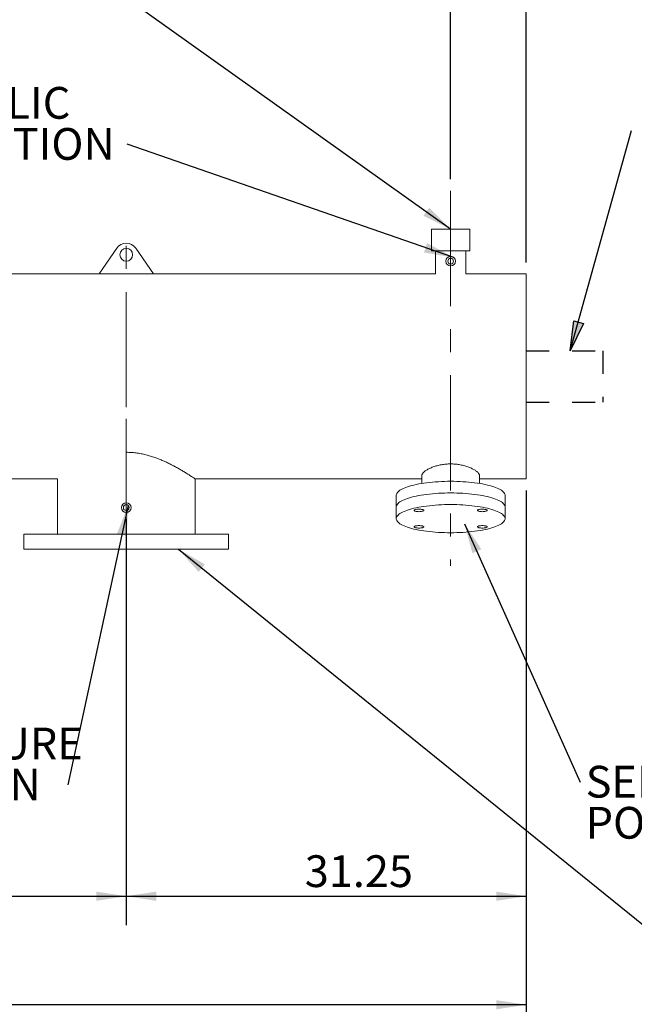
# Model space of a CAD drawing. Units: inches. Extents: x 0.1 to 16.9, y 0 to 10.9.
# Drawn here: x 9.5 to 12.2, y 3.7 to 8 of the extents above; entities that cross this region are included whole.
import ezdxf

# ---------------------------------------------------------------- set-up
doc = ezdxf.new("R2010")
doc.units = ezdxf.units.IN
doc.header["$MEASUREMENT"] = 0
doc.linetypes.add('CENTERX2', pattern=[0.8, 0.5, -0.1, 0.1, -0.1])
doc.linetypes.add('HIDDEN', pattern=[0.075, 0.05, -0.025])
for name, color, linetype in [('HIDDEN', 179, 'HIDDEN'), ('SLD-0', 179, 'Continuous'), ('SLD-0_0', 179, 'Continuous')]:
    doc.layers.add(name, color=color, linetype=linetype)
doc.styles.add('SLDTEXTSTYLE0', font='TXT', dxfattribs={"width": 0.75})
doc.dimstyles.new('SLDDIMSTYLE0', dxfattribs={"dimtxt": 0.137795, "dimasz": 0.13, "dimexe": 0, "dimexo": 0.0625, "dimgap": 0.034449, "dimtad": 1, "dimlfac": 20, "dimrnd": 1e-09, "dimzin": 12, "dimdsep": 46, "dimtxsty": 'SLDTEXTSTYLE0', "dimsah": 1, "dimcen": 0.09, "dimadec": 0, "dimazin": 3, "dimtfac": 1, "dimtofl": 0, "dimtmove": 0, "dimatfit": 3, "dimfxl": 0, "dimfrac": 2, "dimtolj": 1, "dimtzin": 12, "dimarcsym": 0})
doc.dimstyles.new('SLDDIMSTYLE4', dxfattribs={"dimtxt": 0.18, "dimasz": 0.13, "dimexe": 0, "dimexo": 0.0625, "dimgap": 0, "dimtad": 0, "dimtih": 1, "dimtoh": 1, "dimdec": 0, "dimrnd": 1e-09, "dimzin": 0, "dimdsep": 46, "dimtxsty": 'Standard', "dimsah": 1, "dimcen": 0.09, "dimadec": 0, "dimazin": 0, "dimtfac": 0.13, "dimtdec": 0, "dimtofl": 0, "dimtmove": 0, "dimatfit": 3, "dimfxl": 0, "dimfrac": 2, "dimtolj": 1, "dimtzin": 0, "dimarcsym": 0})

# ---------------------------------------------------------------- blocks, each defined once
blk = doc.blocks.new('_D')
at = {"layer": 'SLD-0'}
for p, q in [((5.7812, 6.2649), (5.7812, 3.5748)), ((11.7187, 5.9316), (11.7187, 3.5748)), ((11.7187, 3.6998), (5.7812, 3.6998))]:
    blk.add_line(p, q, dxfattribs=at)
for points in [[(5.7812, 3.6998), (5.9112, 3.6798), (5.9112, 3.7198)], [(11.7187, 3.6998), (11.5887, 3.7198), (11.5887, 3.6798)]]:
    blk.add_solid(points, dxfattribs=at)
at = {"layer": 'SLD-0', "insert": (8.8182, 3.8775), "char_height": 0.1378, "attachment_point": 1, "style": 'SLDTEXTSTYLE0'}
blk.add_mtext('107', dxfattribs=at)
blk = doc.blocks.new('_D_1')
at = {"layer": 'SLD-0'}
for p, q in [((7.2048, 5.8066), (7.2048, 4.0456)), ((9.9826, 5.8066), (9.9826, 4.0456)), ((7.2048, 4.1706), (9.9826, 4.1706))]:
    blk.add_line(p, q, dxfattribs=at)
for points in [[(7.2048, 4.1706), (7.3348, 4.1506), (7.3348, 4.1906)], [(9.9826, 4.1706), (9.8526, 4.1906), (9.8526, 4.1506)]]:
    blk.add_solid(points, dxfattribs=at)
at = {"layer": 'SLD-0', "insert": (8.8692, 4.3482), "char_height": 0.1378, "attachment_point": 1, "style": 'SLDTEXTSTYLE0'}
blk.add_mtext('50', dxfattribs=at)
blk = doc.blocks.new('_D_2')
at = {"layer": 'SLD-0'}
for p, q in [((11.7187, 5.9316), (11.7187, 4.0456)), ((9.9826, 5.8066), (9.9826, 4.0456)), ((9.9826, 4.1706), (11.7187, 4.1706))]:
    blk.add_line(p, q, dxfattribs=at)
for points in [[(9.9826, 4.1706), (10.1126, 4.1506), (10.1126, 4.1906)], [(11.7187, 4.1706), (11.5887, 4.1906), (11.5887, 4.1506)]]:
    blk.add_solid(points, dxfattribs=at)
at = {"layer": 'SLD-0', "insert": (10.7576, 4.3482), "char_height": 0.1378, "attachment_point": 1, "style": 'SLDTEXTSTYLE0'}
blk.add_mtext('31.25', dxfattribs=at)
blk = doc.blocks.new('_D_3')
at = {"layer": 'SLD-0'}
for p, q in [((8.5521, 7.0585), (8.5521, 8.7894)), ((11.7187, 6.9205), (11.7187, 8.7894)), ((8.5521, 8.6644), (11.7187, 8.6644))]:
    blk.add_line(p, q, dxfattribs=at)
for points in [[(8.5521, 8.6644), (8.6821, 8.6444), (8.6821, 8.6844)], [(11.7187, 8.6644), (11.5887, 8.6844), (11.5887, 8.6444)]]:
    blk.add_solid(points, dxfattribs=at)
at = {"layer": 'SLD-0', "insert": (10.0155, 8.842), "char_height": 0.1378, "attachment_point": 1, "style": 'SLDTEXTSTYLE0'}
blk.add_mtext('57', dxfattribs=at)
blk = doc.blocks.new('_D_4')
at = {"layer": 'SLD-0'}
for p, q in [((11.3909, 7.2815), (11.3909, 8.5209)), ((11.7187, 6.9205), (11.7187, 8.5209)), ((11.3909, 8.3959), (9.99, 8.3959)), ((11.3909, 8.3959), (11.7187, 8.3959))]:
    blk.add_line(p, q, dxfattribs=at)
for points in [[(11.3909, 8.3959), (11.5209, 8.3759), (11.5209, 8.4159)], [(11.7187, 8.3959), (11.5887, 8.4159), (11.5887, 8.3759)]]:
    blk.add_solid(points, dxfattribs=at)
at = {"layer": 'SLD-0', "insert": (9.99, 8.5735), "char_height": 0.1378, "attachment_point": 1, "style": 'SLDTEXTSTYLE0'}
blk.add_mtext('5.9', dxfattribs=at)
blk = doc.blocks.new('SW_NOTE_0')
at = {"layer": 'SLD-0', "color": 0, "char_height": 0.1378, "attachment_point": 1, "style": 'SLDTEXTSTYLE0'}
for s, insert in [('SERVICE', (0.0242, 0.0715)), ('PORT', (0.0242, -0.1067))]:
    blk.add_mtext(s, dxfattribs=dict(at, insert=insert))
blk = doc.blocks.new('SW_NOTE_4')
at = {"layer": 'SLD-0', "color": 0, "attachment_point": 1, "style": 'SLDTEXTSTYLE0'}
for s, insert, char_height in [('LOW PRESSURE', (-1.3225, 0.2487), 0.137795), ('CONNECTION', (-1.3225, 0.0705), 0.1378)]:
    blk.add_mtext(s, dxfattribs=dict(at, insert=insert, char_height=char_height))
blk = doc.blocks.new('SW_NOTE_6')
at = {"layer": 'SLD-0', "color": 0, "char_height": 0.1378, "attachment_point": 1, "style": 'SLDTEXTSTYLE0'}
for s, insert in [('HYDRAULIC', (-1.2586, 0.2475)), ('CONNECTION', (-1.2586, 0.0694))]:
    blk.add_mtext(s, dxfattribs=dict(at, insert=insert))

msp = doc.modelspace()

# ---------------------------------------------------------------- hatches: boundary and pattern name
at = {"layer": 'SLD-0'}
msp.add_hatch(color=256, dxfattribs=at).paths.add_polyline_path([(11.9260355, 6.6678776), (11.9675332, 6.6553989), (11.9093485, 6.5371451)], flags=0)

# ---------------------------------------------------------------- linework, layer by layer
at = {"layer": 'HIDDEN'}
for p, q in [((11.7187167, 6.5371451), (12.05205, 6.5371451)), ((12.05205, 6.5371451), (12.05205, 6.3149228)), ((11.7187167, 6.3149228), (12.05205, 6.3149228))]:
    msp.add_line(p, q, dxfattribs=at)
at = {"layer": 'SLD-0', "linetype": 'CENTERX2', "lineweight": 18}
for p, q in [((11.3909389, 7.2315285), (11.3909389, 5.6044162)), ((9.9826056, 5.4921451), (9.9826056, 7.03223)), ((9.9826056, 5.7421451), (9.9826056, 6.3468471)), ((9.9826056, 5.7421451), (9.9826056, 5.4260339))]:
    msp.add_line(p, q, dxfattribs=at)
at = {"layer": 'SLD-0'}
for p, q in [((11.9093485, 6.5371451), (11.9260355, 6.6678776)), ((11.9260355, 6.6678776), (11.9675332, 6.6553989)), ((11.9675332, 6.6553989), (11.9093485, 6.5371451))]:
    msp.add_line(p, q, dxfattribs=at)
at = {"layer": 'SLD-0_0', "color": 179, "linetype": 'Continuous', "lineweight": 18}
for p, q in [((11.3076056, 7.0649228), (11.3076056, 6.9704784)), ((11.3076056, 7.0649228), (11.3909389, 7.0649228)), ((11.3909389, 7.0649228), (11.4742723, 7.0649228)), ((11.4742723, 6.9704784), (11.4742723, 7.0649228)), ((9.9414185, 6.98216), (9.86455, 6.8704784)), ((10.1006611, 6.8704784), (10.0237926, 6.98216)), ((11.3076056, 6.9704784), (11.3909389, 6.9704784)), ((11.3249667, 6.9704784), (11.3249667, 6.870446)), ((11.3909389, 6.9704784), (11.4742723, 6.9704784)), ((11.4569111, 6.8704734), (11.4569111, 6.9704784)), ((9.86455, 6.8704784), (8.6000992, 6.8704784)), ((9.86455, 6.8704784), (10.1006611, 6.8704784)), ((11.3251858, 6.8704784), (10.1006611, 6.8704784)), ((11.7187167, 6.8704784), (11.4568769, 6.8704784)), ((11.7187167, 6.8704784), (11.7187167, 5.9815895)), ((8.6000992, 5.9815895), (9.6841833, 5.9815895)), ((9.6839945, 5.9817163), (9.6839945, 5.7421451)), ((10.2810334, 5.9815895), (11.2659389, 5.9815895)), ((10.2812167, 5.7421451), (10.2812167, 5.9815895)), ((11.2659389, 5.9967491), (11.2659389, 5.9616439)), ((11.5159389, 5.9616439), (11.5159389, 5.9967599)), ((11.5159389, 5.9815895), (11.7187167, 5.9815895)), ((11.1821145, 5.9383183), (11.1761647, 5.9351863)), ((11.1887454, 5.9413573), (11.1821145, 5.9383183)), ((11.1960358, 5.9442934), (11.1887454, 5.9413573)), ((11.203962, 5.947117), (11.1960358, 5.9442934)), ((11.212498, 5.9498188), (11.203962, 5.947117)), ((11.2216161, 5.9523901), (11.212498, 5.9498188)), ((11.2312865, 5.9548225), (11.2216161, 5.9523901)), ((11.2414776, 5.9571081), (11.2312865, 5.9548225)), ((11.2521563, 5.9592393), (11.2414776, 5.9571081)), ((11.2632876, 5.9612093), (11.2521563, 5.9592393)), ((11.2748353, 5.9630116), (11.2632876, 5.9612093)), ((11.2867617, 5.9646403), (11.2748353, 5.9630116)), ((11.2990279, 5.9660902), (11.2867617, 5.9646403)), ((11.3115939, 5.9673564), (11.2990279, 5.9660902)), ((11.3244187, 5.9684349), (11.3115939, 5.9673564)), ((11.3374605, 5.9693222), (11.3244187, 5.9684349)), ((11.3506767, 5.9700153), (11.3374605, 5.9693222)), ((11.3640243, 5.970512), (11.3506767, 5.9700153)), ((11.3774596, 5.9708106), (11.3640243, 5.970512)), ((11.3909389, 5.9709103), (11.3774596, 5.9708106)), ((11.4044182, 5.9708106), (11.3909389, 5.9709103)), ((11.4178536, 5.970512), (11.4044182, 5.9708106)), ((11.4312011, 5.9700153), (11.4178536, 5.970512)), ((11.4444173, 5.9693222), (11.4312011, 5.9700153)), ((11.4574591, 5.9684349), (11.4444173, 5.9693222)), ((11.4702839, 5.9673564), (11.4574591, 5.9684349)), ((11.4828499, 5.9660902), (11.4702839, 5.9673564)), ((11.4951161, 5.9646403), (11.4828499, 5.9660902)), ((11.5070425, 5.9630116), (11.4951161, 5.9646403)), ((11.5185902, 5.9612093), (11.5070425, 5.9630116)), ((11.5297215, 5.9592393), (11.5185902, 5.9612093)), ((11.5404002, 5.9571081), (11.5297215, 5.9592393)), ((11.5505913, 5.9548225), (11.5404002, 5.9571081)), ((11.5602617, 5.9523901), (11.5505913, 5.9548225)), ((11.5693798, 5.9498188), (11.5602617, 5.9523901)), ((11.5779158, 5.947117), (11.5693798, 5.9498188)), ((11.585842, 5.9442934), (11.5779158, 5.947117)), ((11.5931324, 5.9413573), (11.585842, 5.9442934)), ((11.5997634, 5.9383183), (11.5931324, 5.9413573)), ((11.6057131, 5.9351863), (11.5997634, 5.9383183)), ((11.1549241, 5.9115453), (11.1548278, 5.9098002)), ((11.1548278, 5.9098002), (11.1548278, 5.8593575)), ((11.1556939, 5.9150297), (11.1549241, 5.9115453)), ((11.1572311, 5.9184971), (11.1556939, 5.9150297)), ((11.1595305, 5.9219361), (11.1572311, 5.9184971)), ((11.1625848, 5.9253355), (11.1595305, 5.9219361)), ((11.1663839, 5.9286843), (11.1625848, 5.9253355)), ((11.1709155, 5.9319714), (11.1663839, 5.9286843)), ((11.1761647, 5.9351863), (11.1709155, 5.9319714)), ((11.203962, 5.8966742), (11.1960358, 5.8938506)), ((11.203962, 5.8966742), (11.1960358, 5.8938506)), ((11.212498, 5.899376), (11.203962, 5.8966742)), ((11.212498, 5.899376), (11.203962, 5.8966742)), ((11.2216161, 5.9019473), (11.212498, 5.899376)), ((11.2216161, 5.9019473), (11.212498, 5.899376)), ((11.2312865, 5.9043797), (11.2216161, 5.9019473)), ((11.2312865, 5.9043797), (11.2216161, 5.9019473)), ((11.2414776, 5.9066653), (11.2312865, 5.9043797)), ((11.2414776, 5.9066653), (11.2312865, 5.9043797)), ((11.2521563, 5.9087965), (11.2414776, 5.9066653)), ((11.2521563, 5.9087965), (11.2414776, 5.9066653)), ((11.2632876, 5.9107665), (11.2521563, 5.9087965)), ((11.2632876, 5.9107665), (11.2521563, 5.9087965)), ((11.2748353, 5.9125688), (11.2632876, 5.9107665)), ((11.2748353, 5.9125688), (11.2632876, 5.9107665)), ((11.2867617, 5.9141975), (11.2748353, 5.9125688)), ((11.2867617, 5.9141975), (11.2748353, 5.9125688)), ((11.2990279, 5.9156474), (11.2867617, 5.9141975)), ((11.2990279, 5.9156474), (11.2867617, 5.9141975)), ((11.3115939, 5.9169136), (11.2990279, 5.9156474)), ((11.3115939, 5.9169136), (11.2990279, 5.9156474)), ((11.3244187, 5.9179921), (11.3115939, 5.9169136)), ((11.3244187, 5.9179921), (11.3115939, 5.9169136)), ((11.3374605, 5.9188794), (11.3244187, 5.9179921)), ((11.3374605, 5.9188794), (11.3244187, 5.9179921)), ((11.3506767, 5.9195725), (11.3374605, 5.9188794)), ((11.3506767, 5.9195725), (11.3374605, 5.9188794)), ((11.3640243, 5.9200692), (11.3506767, 5.9195725)), ((11.3640243, 5.9200692), (11.3506767, 5.9195725)), ((11.3774596, 5.9203678), (11.3640243, 5.9200692)), ((11.3774596, 5.9203678), (11.3640243, 5.9200692)), ((11.3909389, 5.9204675), (11.3774596, 5.9203678)), ((11.3909389, 5.9204675), (11.3774596, 5.9203678)), ((11.4044182, 5.9203678), (11.3909389, 5.9204675)), ((11.4044182, 5.9203678), (11.3909389, 5.9204675)), ((11.4178536, 5.9200692), (11.4044182, 5.9203678)), ((11.4178536, 5.9200692), (11.4044182, 5.9203678)), ((11.4312011, 5.9195725), (11.4178536, 5.9200692)), ((11.4312011, 5.9195725), (11.4178536, 5.9200692)), ((11.4444173, 5.9188794), (11.4312011, 5.9195725)), ((11.4444173, 5.9188794), (11.4312011, 5.9195725)), ((11.4574591, 5.9179921), (11.4444173, 5.9188794)), ((11.4574591, 5.9179921), (11.4444173, 5.9188794)), ((11.4702839, 5.9169136), (11.4574591, 5.9179921)), ((11.4702839, 5.9169136), (11.4574591, 5.9179921)), ((11.4828499, 5.9156474), (11.4702839, 5.9169136)), ((11.4828499, 5.9156474), (11.4702839, 5.9169136)), ((11.4951161, 5.9141975), (11.4828499, 5.9156474)), ((11.4951161, 5.9141975), (11.4828499, 5.9156474)), ((11.5070425, 5.9125688), (11.4951161, 5.9141975)), ((11.5070425, 5.9125688), (11.4951161, 5.9141975)), ((11.5185902, 5.9107665), (11.5070425, 5.9125688)), ((11.5185902, 5.9107665), (11.5070425, 5.9125688)), ((11.5297215, 5.9087965), (11.5185902, 5.9107665)), ((11.5297215, 5.9087965), (11.5185902, 5.9107665)), ((11.5404002, 5.9066653), (11.5297215, 5.9087965)), ((11.5404002, 5.9066653), (11.5297215, 5.9087965)), ((11.5505913, 5.9043797), (11.5404002, 5.9066653)), ((11.5505913, 5.9043797), (11.5404002, 5.9066653)), ((11.5602617, 5.9019473), (11.5505913, 5.9043797)), ((11.5602617, 5.9019473), (11.5505913, 5.9043797)), ((11.5693798, 5.899376), (11.5602617, 5.9019473)), ((11.5693798, 5.899376), (11.5602617, 5.9019473)), ((11.5779158, 5.8966742), (11.5693798, 5.899376)), ((11.5779158, 5.8966742), (11.5693798, 5.899376)), ((11.585842, 5.8938506), (11.5779158, 5.8966742)), ((11.585842, 5.8938506), (11.5779158, 5.8966742)), ((11.6109624, 5.9319714), (11.6057131, 5.9351863)), ((11.6154939, 5.9286843), (11.6109624, 5.9319714)), ((11.619293, 5.9253355), (11.6154939, 5.9286843)), ((11.6223473, 5.9219361), (11.619293, 5.9253355)), ((11.6246468, 5.9184971), (11.6223473, 5.9219361)), ((11.6261839, 5.9150297), (11.6246468, 5.9184971)), ((11.6269537, 5.9115453), (11.6261839, 5.9150297)), ((11.62705, 5.9098002), (11.6269537, 5.9115453)), ((11.62705, 5.8593575), (11.62705, 5.9098002)), ((11.1549241, 5.8611025), (11.1548278, 5.8593575)), ((11.1549241, 5.8611025), (11.1548278, 5.8593575)), ((11.1548278, 5.8593575), (11.1548278, 5.8089147)), ((11.1556939, 5.8645869), (11.1549241, 5.8611025)), ((11.1556939, 5.8645869), (11.1549241, 5.8611025)), ((11.1572311, 5.8680543), (11.1556939, 5.8645869)), ((11.1572311, 5.8680543), (11.1556939, 5.8645869)), ((11.1595305, 5.8714933), (11.1572311, 5.8680543)), ((11.1595305, 5.8714933), (11.1572311, 5.8680543)), ((11.1625848, 5.8748928), (11.1595305, 5.8714933)), ((11.1625848, 5.8748928), (11.1595305, 5.8714933)), ((11.1663839, 5.8782415), (11.1625848, 5.8748928)), ((11.1663839, 5.8782415), (11.1625848, 5.8748928)), ((11.1709155, 5.8815287), (11.1663839, 5.8782415)), ((11.1709155, 5.8815287), (11.1663839, 5.8782415)), ((11.1761647, 5.8847435), (11.1709155, 5.8815287)), ((11.1761647, 5.8847435), (11.1709155, 5.8815287)), ((11.1821145, 5.8878755), (11.1761647, 5.8847435)), ((11.1821145, 5.8878755), (11.1761647, 5.8847435)), ((11.1887454, 5.8909145), (11.1821145, 5.8878755)), ((11.1887454, 5.8909145), (11.1821145, 5.8878755)), ((11.1960358, 5.8938506), (11.1887454, 5.8909145)), ((11.1960358, 5.8938506), (11.1887454, 5.8909145)), ((11.2312865, 5.853937), (11.2216161, 5.8515046)), ((11.2414776, 5.8562225), (11.2312865, 5.853937)), ((11.2521563, 5.8583537), (11.2414776, 5.8562225)), ((11.2632876, 5.8603237), (11.2521563, 5.8583537)), ((11.2748353, 5.862126), (11.2632876, 5.8603237)), ((11.2867617, 5.8637547), (11.2748353, 5.862126)), ((11.2990279, 5.8652046), (11.2867617, 5.8637547)), ((11.3115939, 5.8664708), (11.2990279, 5.8652046)), ((11.3244187, 5.8675493), (11.3115939, 5.8664708)), ((11.3374605, 5.8684366), (11.3244187, 5.8675493)), ((11.3506767, 5.8691297), (11.3374605, 5.8684366)), ((11.3640243, 5.8696264), (11.3506767, 5.8691297)), ((11.3774596, 5.8699251), (11.3640243, 5.8696264)), ((11.3909389, 5.8700247), (11.3774596, 5.8699251)), ((11.4044182, 5.8699251), (11.3909389, 5.8700247)), ((11.4178536, 5.8696264), (11.4044182, 5.8699251)), ((11.4312011, 5.8691297), (11.4178536, 5.8696264)), ((11.4444173, 5.8684366), (11.4312011, 5.8691297)), ((11.4574591, 5.8675493), (11.4444173, 5.8684366)), ((11.4702839, 5.8664708), (11.4574591, 5.8675493)), ((11.4828499, 5.8652046), (11.4702839, 5.8664708)), ((11.4951161, 5.8637547), (11.4828499, 5.8652046)), ((11.5070425, 5.862126), (11.4951161, 5.8637547)), ((11.5185902, 5.8603237), (11.5070425, 5.862126)), ((11.5297215, 5.8583537), (11.5185902, 5.8603237)), ((11.5404002, 5.8562225), (11.5297215, 5.8583537)), ((11.5505913, 5.853937), (11.5404002, 5.8562225)), ((11.5602617, 5.8515046), (11.5505913, 5.853937)), ((11.5931324, 5.8909145), (11.585842, 5.8938506)), ((11.5931324, 5.8909145), (11.585842, 5.8938506)), ((11.5997634, 5.8878755), (11.5931324, 5.8909145)), ((11.5997634, 5.8878755), (11.5931324, 5.8909145)), ((11.6057131, 5.8847435), (11.5997634, 5.8878755)), ((11.6057131, 5.8847435), (11.5997634, 5.8878755)), ((11.6109624, 5.8815287), (11.6057131, 5.8847435)), ((11.6109624, 5.8815287), (11.6057131, 5.8847435)), ((11.6154939, 5.8782415), (11.6109624, 5.8815287)), ((11.6154939, 5.8782415), (11.6109624, 5.8815287)), ((11.619293, 5.8748928), (11.6154939, 5.8782415)), ((11.619293, 5.8748928), (11.6154939, 5.8782415)), ((11.6223473, 5.8714933), (11.619293, 5.8748928)), ((11.6223473, 5.8714933), (11.619293, 5.8748928)), ((11.6246468, 5.8680543), (11.6223473, 5.8714933)), ((11.6246468, 5.8680543), (11.6223473, 5.8714933)), ((11.6261839, 5.8645869), (11.6246468, 5.8680543)), ((11.6261839, 5.8645869), (11.6246468, 5.8680543)), ((11.6269537, 5.8611025), (11.6261839, 5.8645869)), ((11.6269537, 5.8611025), (11.6261839, 5.8645869)), ((11.62705, 5.8593575), (11.6269537, 5.8611025)), ((11.62705, 5.8593575), (11.6269537, 5.8611025)), ((11.62705, 5.8089147), (11.62705, 5.8593575)), ((11.1556939, 5.8141442), (11.1549241, 5.8106597)), ((11.1549241, 5.8106597), (11.1549241, 5.8071696)), ((11.1572311, 5.8176115), (11.1556939, 5.8141442)), ((11.1595305, 5.8210505), (11.1572311, 5.8176115)), ((11.1625848, 5.82445), (11.1595305, 5.8210505)), ((11.1663839, 5.8277987), (11.1625848, 5.82445)), ((11.1709155, 5.8310859), (11.1663839, 5.8277987)), ((11.1761647, 5.8343007), (11.1709155, 5.8310859)), ((11.1821145, 5.8374327), (11.1761647, 5.8343007)), ((11.1887454, 5.8404717), (11.1821145, 5.8374327)), ((11.1960358, 5.8434078), (11.1887454, 5.8404717)), ((11.203962, 5.8462314), (11.1960358, 5.8434078)), ((11.212498, 5.8489332), (11.203962, 5.8462314)), ((11.2216161, 5.8515046), (11.212498, 5.8489332)), ((11.2330129, 5.8455524), (11.2326126, 5.8445005)), ((11.2326126, 5.8445005), (11.2330129, 5.8434485)), ((11.2341984, 5.8465639), (11.2330129, 5.8455524)), ((11.2330129, 5.8434485), (11.2341984, 5.842437)), ((11.2361236, 5.8474961), (11.2341984, 5.8465639)), ((11.2341984, 5.842437), (11.2361236, 5.8415048)), ((11.2387145, 5.8483132), (11.2361236, 5.8474961)), ((11.2361236, 5.8415048), (11.2387145, 5.8406877)), ((11.2418716, 5.8489838), (11.2387145, 5.8483132)), ((11.2387145, 5.8406877), (11.2418716, 5.8400171)), ((11.2454734, 5.8494821), (11.2418716, 5.8489838)), ((11.2418716, 5.8400171), (11.2454734, 5.8395188)), ((11.2493815, 5.8497889), (11.2454734, 5.8494821)), ((11.2454734, 5.8395188), (11.2493815, 5.839212)), ((11.2534459, 5.8498925), (11.2493815, 5.8497889)), ((11.2493815, 5.839212), (11.2534459, 5.8391084)), ((11.2575103, 5.8497889), (11.2534459, 5.8498925)), ((11.2534459, 5.8391084), (11.2575103, 5.839212)), ((11.2614185, 5.8494821), (11.2575103, 5.8497889)), ((11.2575103, 5.839212), (11.2614185, 5.8395188)), ((11.2650203, 5.8489838), (11.2614185, 5.8494821)), ((11.2614185, 5.8395188), (11.2650203, 5.8400171)), ((11.2681773, 5.8483132), (11.2650203, 5.8489838)), ((11.2650203, 5.8400171), (11.2681773, 5.8406877)), ((11.2707682, 5.8474961), (11.2681773, 5.8483132)), ((11.2681773, 5.8406877), (11.2707682, 5.8415048)), ((11.2726934, 5.8465639), (11.2707682, 5.8474961)), ((11.2707682, 5.8415048), (11.2726934, 5.842437)), ((11.273879, 5.8455524), (11.2726934, 5.8465639)), ((11.2726934, 5.842437), (11.273879, 5.8434485)), ((11.2742793, 5.8445005), (11.273879, 5.8455524)), ((11.273879, 5.8434485), (11.2742793, 5.8445005)), ((11.5079989, 5.8455524), (11.5075986, 5.8445005)), ((11.5075986, 5.8445005), (11.5079989, 5.8434485)), ((11.5091844, 5.8465639), (11.5079989, 5.8455524)), ((11.5079989, 5.8434485), (11.5091844, 5.842437)), ((11.5111096, 5.8474961), (11.5091844, 5.8465639)), ((11.5091844, 5.842437), (11.5111096, 5.8415048)), ((11.5137005, 5.8483132), (11.5111096, 5.8474961)), ((11.5111096, 5.8415048), (11.5137005, 5.8406877)), ((11.5168575, 5.8489838), (11.5137005, 5.8483132)), ((11.5137005, 5.8406877), (11.5168575, 5.8400171)), ((11.5204593, 5.8494821), (11.5168575, 5.8489838)), ((11.5168575, 5.8400171), (11.5204593, 5.8395188)), ((11.5243675, 5.8497889), (11.5204593, 5.8494821)), ((11.5204593, 5.8395188), (11.5243675, 5.839212)), ((11.5284319, 5.8498925), (11.5243675, 5.8497889)), ((11.5243675, 5.839212), (11.5284319, 5.8391084)), ((11.5324963, 5.8497889), (11.5284319, 5.8498925)), ((11.5284319, 5.8391084), (11.5324963, 5.839212)), ((11.5364045, 5.8494821), (11.5324963, 5.8497889)), ((11.5324963, 5.839212), (11.5364045, 5.8395188)), ((11.5400063, 5.8489838), (11.5364045, 5.8494821)), ((11.5364045, 5.8395188), (11.5400063, 5.8400171)), ((11.5431633, 5.8483132), (11.5400063, 5.8489838)), ((11.5400063, 5.8400171), (11.5431633, 5.8406877)), ((11.5457542, 5.8474961), (11.5431633, 5.8483132)), ((11.5431633, 5.8406877), (11.5457542, 5.8415048)), ((11.5476794, 5.8465639), (11.5457542, 5.8474961)), ((11.5457542, 5.8415048), (11.5476794, 5.842437)), ((11.5488649, 5.8455524), (11.5476794, 5.8465639)), ((11.5476794, 5.842437), (11.5488649, 5.8434485)), ((11.5492652, 5.8445005), (11.5488649, 5.8455524)), ((11.5488649, 5.8434485), (11.5492652, 5.8445005)), ((11.5693798, 5.8489332), (11.5602617, 5.8515046)), ((11.5779158, 5.8462314), (11.5693798, 5.8489332)), ((11.585842, 5.8434078), (11.5779158, 5.8462314)), ((11.5931324, 5.8404717), (11.585842, 5.8434078)), ((11.5997634, 5.8374327), (11.5931324, 5.8404717)), ((11.6057131, 5.8343007), (11.5997634, 5.8374327)), ((11.6109624, 5.8310859), (11.6057131, 5.8343007)), ((11.6154939, 5.8277987), (11.6109624, 5.8310859)), ((11.619293, 5.82445), (11.6154939, 5.8277987)), ((11.6223473, 5.8210505), (11.619293, 5.82445)), ((11.6246468, 5.8176115), (11.6223473, 5.8210505)), ((11.6261839, 5.8141442), (11.6246468, 5.8176115)), ((11.6269537, 5.8106597), (11.6261839, 5.8141442)), ((11.6269537, 5.8071696), (11.6269537, 5.8106597)), ((11.1549241, 5.8071696), (11.1556939, 5.8036852)), ((11.1556939, 5.8036852), (11.1572311, 5.8002178)), ((11.1572311, 5.8002178), (11.1595305, 5.7967788)), ((11.1595305, 5.7967788), (11.1625848, 5.7933794)), ((11.1625848, 5.7933794), (11.1663839, 5.7900306)), ((11.1663839, 5.7900306), (11.1709155, 5.7867435)), ((11.1709155, 5.7867435), (11.1761647, 5.7835286)), ((11.1761647, 5.7835286), (11.1821145, 5.7803966)), ((11.1821145, 5.7803966), (11.1887454, 5.7773576)), ((11.1887454, 5.7773576), (11.1960358, 5.7744215)), ((11.1960358, 5.7744215), (11.203962, 5.7715979)), ((11.203962, 5.7715979), (11.212498, 5.7688961)), ((11.212498, 5.7688961), (11.2216161, 5.7663248)), ((11.2330129, 5.7743808), (11.2326126, 5.7733289)), ((11.2326126, 5.7733289), (11.2330129, 5.7722769)), ((11.2341984, 5.7753923), (11.2330129, 5.7743808)), ((11.2330129, 5.7722769), (11.2341984, 5.7712654)), ((11.2361236, 5.7763245), (11.2341984, 5.7753923)), ((11.2341984, 5.7712654), (11.2361236, 5.7703332)), ((11.2387145, 5.7771416), (11.2361236, 5.7763245)), ((11.2361236, 5.7703332), (11.2387145, 5.7695161)), ((11.2418716, 5.7778122), (11.2387145, 5.7771416)), ((11.2387145, 5.7695161), (11.2418716, 5.7688455)), ((11.2454734, 5.7783105), (11.2418716, 5.7778122)), ((11.2418716, 5.7688455), (11.2454734, 5.7683472)), ((11.2493815, 5.7786173), (11.2454734, 5.7783105)), ((11.2454734, 5.7683472), (11.2493815, 5.7680404)), ((11.2534459, 5.7787209), (11.2493815, 5.7786173)), ((11.2493815, 5.7680404), (11.2534459, 5.7679368)), ((11.2575103, 5.7786173), (11.2534459, 5.7787209)), ((11.2534459, 5.7679368), (11.2575103, 5.7680404)), ((11.2614185, 5.7783105), (11.2575103, 5.7786173)), ((11.2575103, 5.7680404), (11.2614185, 5.7683472)), ((11.2650203, 5.7778122), (11.2614185, 5.7783105)), ((11.2614185, 5.7683472), (11.2650203, 5.7688455)), ((11.2681773, 5.7771416), (11.2650203, 5.7778122)), ((11.2650203, 5.7688455), (11.2681773, 5.7695161)), ((11.2707682, 5.7763245), (11.2681773, 5.7771416)), ((11.2681773, 5.7695161), (11.2707682, 5.7703332)), ((11.2726934, 5.7753923), (11.2707682, 5.7763245)), ((11.2707682, 5.7703332), (11.2726934, 5.7712654)), ((11.273879, 5.7743808), (11.2726934, 5.7753923)), ((11.2726934, 5.7712654), (11.273879, 5.7722769)), ((11.2742793, 5.7733289), (11.273879, 5.7743808)), ((11.273879, 5.7722769), (11.2742793, 5.7733289)), ((11.5079989, 5.7743808), (11.5075986, 5.7733289)), ((11.5075986, 5.7733289), (11.5079989, 5.7722769)), ((11.5091844, 5.7753923), (11.5079989, 5.7743808)), ((11.5079989, 5.7722769), (11.5091844, 5.7712654)), ((11.5111096, 5.7763245), (11.5091844, 5.7753923)), ((11.5091844, 5.7712654), (11.5111096, 5.7703332)), ((11.5137005, 5.7771416), (11.5111096, 5.7763245)), ((11.5111096, 5.7703332), (11.5137005, 5.7695161)), ((11.5168575, 5.7778122), (11.5137005, 5.7771416)), ((11.5137005, 5.7695161), (11.5168575, 5.7688455)), ((11.5204593, 5.7783105), (11.5168575, 5.7778122)), ((11.5168575, 5.7688455), (11.5204593, 5.7683472)), ((11.5243675, 5.7786173), (11.5204593, 5.7783105)), ((11.5204593, 5.7683472), (11.5243675, 5.7680404)), ((11.5284319, 5.7787209), (11.5243675, 5.7786173)), ((11.5243675, 5.7680404), (11.5284319, 5.7679368)), ((11.5324963, 5.7786173), (11.5284319, 5.7787209)), ((11.5284319, 5.7679368), (11.5324963, 5.7680404)), ((11.5364045, 5.7783105), (11.5324963, 5.7786173)), ((11.5324963, 5.7680404), (11.5364045, 5.7683472)), ((11.5400063, 5.7778122), (11.5364045, 5.7783105)), ((11.5364045, 5.7683472), (11.5400063, 5.7688455)), ((11.5431633, 5.7771416), (11.5400063, 5.7778122)), ((11.5400063, 5.7688455), (11.5431633, 5.7695161)), ((11.5457542, 5.7763245), (11.5431633, 5.7771416)), ((11.5431633, 5.7695161), (11.5457542, 5.7703332)), ((11.5476794, 5.7753923), (11.5457542, 5.7763245)), ((11.5457542, 5.7703332), (11.5476794, 5.7712654)), ((11.5488649, 5.7743808), (11.5476794, 5.7753923)), ((11.5476794, 5.7712654), (11.5488649, 5.7722769)), ((11.5492652, 5.7733289), (11.5488649, 5.7743808)), ((11.5488649, 5.7722769), (11.5492652, 5.7733289)), ((11.5602617, 5.7663248), (11.5693798, 5.7688961)), ((11.5693798, 5.7688961), (11.5779158, 5.7715979)), ((11.5779158, 5.7715979), (11.585842, 5.7744215)), ((11.585842, 5.7744215), (11.5931324, 5.7773576)), ((11.5931324, 5.7773576), (11.5997634, 5.7803966)), ((11.5997634, 5.7803966), (11.6057131, 5.7835286)), ((11.6057131, 5.7835286), (11.6109624, 5.7867435)), ((11.6109624, 5.7867435), (11.6154939, 5.7900306)), ((11.6154939, 5.7900306), (11.619293, 5.7933794)), ((11.619293, 5.7933794), (11.6223473, 5.7967788)), ((11.6223473, 5.7967788), (11.6246468, 5.8002178)), ((11.6246468, 5.8002178), (11.6261839, 5.8036852)), ((11.6261839, 5.8036852), (11.6269537, 5.8071696)), ((9.5381611, 5.7421451), (9.5381611, 5.6760339)), ((10.42705, 5.7421451), (9.5381611, 5.7421451)), ((10.42705, 5.6760339), (10.42705, 5.7421451)), ((11.2216161, 5.7663248), (11.2312865, 5.7638924)), ((11.2312865, 5.7638924), (11.2414776, 5.7616068)), ((11.2414776, 5.7616068), (11.2521563, 5.7594756)), ((11.2521563, 5.7594756), (11.2632876, 5.7575056)), ((11.2632876, 5.7575056), (11.2748353, 5.7557033)), ((11.2748353, 5.7557033), (11.2867617, 5.7540746)), ((11.2867617, 5.7540746), (11.2990279, 5.7526247)), ((11.2990279, 5.7526247), (11.3115939, 5.7513585)), ((11.3115939, 5.7513585), (11.3244187, 5.75028)), ((11.3244187, 5.75028), (11.3374605, 5.7493927)), ((11.3374605, 5.7493927), (11.3506767, 5.7486996)), ((11.3506767, 5.7486996), (11.3640243, 5.7482029)), ((11.3640243, 5.7482029), (11.3774596, 5.7479043)), ((11.3774596, 5.7479043), (11.3909389, 5.7478046)), ((11.3909389, 5.7478046), (11.4044182, 5.7479043)), ((11.4044182, 5.7479043), (11.4178536, 5.7482029)), ((11.4178536, 5.7482029), (11.4312011, 5.7486996)), ((11.4312011, 5.7486996), (11.4444173, 5.7493927)), ((11.4444173, 5.7493927), (11.4574591, 5.75028)), ((11.4574591, 5.75028), (11.4702839, 5.7513585)), ((11.4702839, 5.7513585), (11.4828499, 5.7526247)), ((11.4828499, 5.7526247), (11.4951161, 5.7540746)), ((11.4951161, 5.7540746), (11.5070425, 5.7557033)), ((11.5070425, 5.7557033), (11.5185902, 5.7575056)), ((11.5185902, 5.7575056), (11.5297215, 5.7594756)), ((11.5297215, 5.7594756), (11.5404002, 5.7616068)), ((11.5404002, 5.7616068), (11.5505913, 5.7638924)), ((11.5505913, 5.7638924), (11.5602617, 5.7663248)), ((10.42705, 5.6760339), (9.5381611, 5.6760339))]:
    msp.add_line(p, q, dxfattribs=at)
for centre, radius in [((9.9826056, 6.9538117), 0.0277778), ((11.3909389, 6.9260339), 0.0208333), ((11.3909389, 6.9260339), 0.0125), ((9.9826056, 5.8565895), 0.0208333), ((9.9826056, 5.8565895), 0.0125)]:
    msp.add_circle(centre, radius, dxfattribs=at)
msp.add_arc((9.9826056, 6.9538117), 0.05, 34.5389499, 145.4610501, dxfattribs=at)
for points, knots in [([(9.9826056, 6.0968497), (9.98972, 6.0967159), (10.0040146, 6.096447), (10.025485, 6.0942792), (10.0468813, 6.0908564), (10.0676719, 6.0862258), (10.0875736, 6.0806811), (10.1066307, 6.0744066), (10.1250552, 6.0674791), (10.143588, 6.0597206), (10.161933, 6.0512918), (10.1800344, 6.0422826), (10.1970616, 6.0332372), (10.2135083, 6.0240128), (10.2290343, 6.0148889), (10.2434287, 6.0060889), (10.2538452, 5.9995149), (10.2611287, 5.9948355), (10.2671259, 5.9909402), (10.2730307, 5.9870547), (10.277923, 5.983799), (10.2808155, 5.9818593), (10.2809661, 5.9817579), (10.2810334, 5.9817126)], [0, 0, 0, 0, 0.043906855, 0.088219591, 0.133747039, 0.179656249, 0.223673928, 0.267697301, 0.312679145, 0.357664487, 0.408694307, 0.459725697, 0.511876867, 0.564026146, 0.621962461, 0.680356852, 0.740343894, 0.770661967, 0.800979305, 0.852149345, 0.903785723, 0.956993547, 1, 1, 1, 1]), ([(11.3909389, 6.0464149), (11.387553, 6.0463714), (11.3807812, 6.0462844), (11.3705957, 6.0455863), (11.3604596, 6.0444653), (11.3505484, 6.04291), (11.3410243, 6.0409812), (11.3318502, 6.0387083), (11.3230042, 6.0360972), (11.3145587, 6.0331894), (11.3066493, 6.0300544), (11.2992498, 6.026713), (11.2924253, 6.0232069), (11.2862597, 6.0195996), (11.2808574, 6.0159772), (11.2761935, 6.0123525), (11.2723238, 6.0087654), (11.269349, 6.005326), (11.2673188, 6.0021167), (11.2661229, 5.9992436), (11.2660361, 5.9975449), (11.2659954, 5.9967486)], [0, 0, 0, 0, 0.051469207, 0.102938818, 0.155941387, 0.208945097, 0.260400412, 0.311856867, 0.364736872, 0.417617758, 0.470366758, 0.523115927, 0.577342289, 0.631568013, 0.685200739, 0.738832316, 0.794102831, 0.849371985, 0.901629885, 0.953887121, 1, 1, 1, 1]), ([(11.5158425, 5.9967601), (11.5158673, 5.9970802), (11.5159587, 5.9982553), (11.515261, 6.00054), (11.5137295, 6.0035932), (11.5113131, 6.0068222), (11.5081434, 6.0101393), (11.5042325, 6.0135356), (11.4995439, 6.0170147), (11.4940916, 6.0205336), (11.4879477, 6.0240148), (11.4810949, 6.027441), (11.473554, 6.0307565), (11.4653699, 6.0339015), (11.4566604, 6.036793), (11.4473965, 6.0394107), (11.4376074, 6.041699), (11.4250575, 6.0440117), (11.4094824, 6.0459805), (11.3971681, 6.046269), (11.3909389, 6.0464149)], [0, 0, 0, 0, 0.019197586, 0.070492374, 0.123304463, 0.176117386, 0.227032168, 0.277947958, 0.330261264, 0.382575562, 0.434975626, 0.487376171, 0.54122448, 0.595072517, 0.648725886, 0.702378245, 0.757645779, 0.812911776, 0.905361062, 1, 1, 1, 1])]:
    msp.add_open_spline(points, degree=3, knots=knots, dxfattribs=at)

# ---------------------------------------------------------------- block references
at = {"layer": 'SLD-0'}
for name, p in [('SW_NOTE_6', (9.9863466, 7.4342569)), ('SW_NOTE_4', (9.7289635, 4.6533545)), ('SW_NOTE_0', (11.9527767, 4.6648856))]:
    msp.add_blockref(name, p, dxfattribs=at)

# ---------------------------------------------------------------- dimensions: what is measured, and where the dimension line sits
for base, p1, p2, text, picture, middle in [((11.7187167, 8.6643799), (8.55205, 7.0084552), (11.7187167, 6.8704784), '57', '_D_3', (10.1172716, 8.6643799)), ((11.7187167, 8.3959091), (11.3909389, 7.2315285), (11.7187167, 6.8704784), '5.9', '_D_4', (10.1172716, 8.3959091)), ((5.7812167, 3.6998378), (11.7187167, 5.9815895), (5.7812167, 6.3149228), '107', '_D', (8.9709693, 3.6998378)), ((11.7187167, 4.1705989), (9.9826056, 5.8565895), (11.7187167, 5.9815895), '31.25', '_D_2', (10.9866516, 4.1705989)), ((9.9826056, 4.1705989), (7.2048278, 5.8565895), (9.9826056, 5.8565895), '50', '_D_1', (8.9709693, 4.1705989))]:
    dim = msp.add_linear_dim(base=base, p1=p1, p2=p2, text=text, dimstyle='SLDDIMSTYLE0', dxfattribs=at)
    dim.commit()
    dim.dimension.update_dxf_attribs({"geometry": picture, "text_midpoint": middle, "dimtype": 160})

# ---------------------------------------------------------------- leaders
for points in [[(11.3909389, 7.0649228), (9.6653985, 8.2935245)], [(11.9093485, 6.5371451), (12.1767071, 7.4926572)], [(11.4048468, 6.9415452), (9.9863466, 7.4342569)], [(9.9908458, 5.8659889), (9.7289635, 4.6533545)], [(11.4517477, 5.7863651), (11.9527767, 4.6648856)], [(10.2092555, 5.6760339), (12.2652377, 4.0143118)]]:
    msp.add_leader(points, dimstyle='SLDDIMSTYLE4', dxfattribs=at)

doc.saveas('drawing.dxf')
